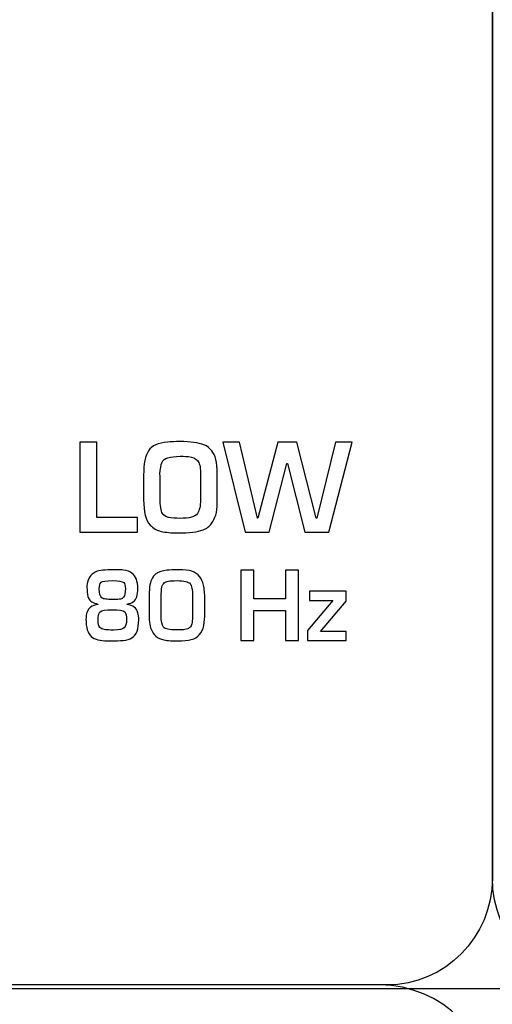
# Model space of a CAD drawing. Units: millimetres. Extents: x 0 to 1938, y 0 to 1367.
# Drawn here: x 485 to 494, y 722 to 741 of the extents above; entities that cross this region are included whole.
import ezdxf

# ---------------------------------------------------------------- set-up
doc = ezdxf.new("R2010")
doc.units = ezdxf.units.MM
doc.layers.add('AV_sys', color=7, linetype='Continuous')

# ---------------------------------------------------------------- blocks, each defined once
blk = doc.blocks.new('FXP308_t')
at = {"layer": 'AV_sys', "lineweight": -3}
for points, knots in [([(2611.096, 665.54), (2611.096, 665.54), (2588.146, 665.54), (2588.146, 665.54), (2588.146, 665.54), (2587.032, 665.54), (2586.121, 664.618), (2586.121, 663.491), (2586.121, 663.491), (2586.121, 663.491), (2586.121, 577.689), (2586.121, 577.689), (2586.121, 577.689), (2586.121, 576.562), (2587.032, 575.64), (2588.146, 575.64), (2588.146, 575.64), (2588.146, 575.64), (2611.096, 575.64), (2611.096, 575.64), (2611.096, 575.64), (2612.209, 575.64), (2613.121, 576.562), (2613.121, 577.689), (2613.121, 577.689), (2613.121, 577.689), (2613.121, 663.491), (2613.121, 663.491), (2613.121, 663.491), (2613.121, 664.618), (2612.209, 665.54), (2611.096, 665.54)], [0, 0, 0, 0, 0.111111, 0.111111, 0.111111, 0.111111, 0.222222, 0.222222, 0.222222, 0.222222, 0.333333, 0.333333, 0.333333, 0.333333, 0.444444, 0.444444, 0.444444, 0.444444, 0.555556, 0.555556, 0.555556, 0.555556, 0.666667, 0.666667, 0.666667, 0.666667, 0.777778, 0.777778, 0.777778, 0.777778, 1, 1, 1, 1]), ([(2638.096, 665.54), (2638.096, 665.54), (2615.146, 665.54), (2615.146, 665.54), (2615.146, 665.54), (2614.032, 665.54), (2613.121, 664.618), (2613.121, 663.491), (2613.121, 663.491), (2613.121, 663.491), (2613.121, 577.689), (2613.121, 577.689), (2613.121, 577.689), (2613.121, 576.562), (2614.032, 575.64), (2615.146, 575.64), (2615.146, 575.64), (2615.146, 575.64), (2638.096, 575.64), (2638.096, 575.64), (2638.096, 575.64), (2639.209, 575.64), (2640.121, 576.562), (2640.121, 577.689), (2640.121, 577.689), (2640.121, 577.689), (2640.121, 663.491), (2640.121, 663.491), (2640.121, 663.491), (2640.121, 664.618), (2639.209, 665.54), (2638.096, 665.54)], [0, 0, 0, 0, 0.111111, 0.111111, 0.111111, 0.111111, 0.222222, 0.222222, 0.222222, 0.222222, 0.333333, 0.333333, 0.333333, 0.333333, 0.444444, 0.444444, 0.444444, 0.444444, 0.555556, 0.555556, 0.555556, 0.555556, 0.666667, 0.666667, 0.666667, 0.666667, 0.777778, 0.777778, 0.777778, 0.777778, 1, 1, 1, 1]), ([(2587.593, 629.725), (2587.593, 629.725), (2746.837, 629.725), (2746.837, 629.725), (2746.837, 629.725), (2747.582, 629.725), (2748.191, 629.116), (2748.191, 628.372), (2748.191, 628.372), (2748.191, 628.372), (2748.191, 577.741), (2748.191, 577.741), (2748.191, 577.741), (2748.191, 576.55), (2747.216, 575.575), (2746.025, 575.575), (2746.025, 575.575), (2746.025, 575.575), (2588.405, 575.575), (2588.405, 575.575), (2588.405, 575.575), (2587.214, 575.575), (2586.239, 576.55), (2586.239, 577.741), (2586.239, 577.741), (2586.239, 577.741), (2586.239, 628.372), (2586.239, 628.372), (2586.239, 628.372), (2586.239, 629.116), (2586.848, 629.725), (2587.593, 629.725)], [0, 0, 0, 0, 0.111111, 0.111111, 0.111111, 0.111111, 0.222222, 0.222222, 0.222222, 0.222222, 0.333333, 0.333333, 0.333333, 0.333333, 0.444444, 0.444444, 0.444444, 0.444444, 0.555556, 0.555556, 0.555556, 0.555556, 0.666667, 0.666667, 0.666667, 0.666667, 0.777778, 0.777778, 0.777778, 0.777778, 1, 1, 1, 1]), ([(2606.294, 584.336), (2606.294, 584.336), (2605.19, 584.336), (2605.19, 584.336), (2605.19, 584.336), (2605.19, 584.336), (2605.19, 586.062), (2605.19, 586.062), (2605.19, 586.062), (2605.19, 586.062), (2605.512, 586.062), (2605.512, 586.062), (2605.512, 586.062), (2605.512, 586.062), (2605.512, 584.619), (2605.512, 584.619), (2605.512, 584.619), (2605.512, 584.619), (2606.294, 584.619), (2606.294, 584.619), (2606.294, 584.619), (2606.294, 584.619), (2606.294, 584.336), (2606.294, 584.336)], [0, 0, 0, 0, 0.142857, 0.142857, 0.142857, 0.142857, 0.285714, 0.285714, 0.285714, 0.285714, 0.428571, 0.428571, 0.428571, 0.428571, 0.571429, 0.571429, 0.571429, 0.571429, 0.714286, 0.714286, 0.714286, 0.714286, 1, 1, 1, 1]), ([(2607.829, 584.907), (2607.829, 584.803), (2607.82, 584.722), (2607.801, 584.665), (2607.801, 584.665), (2607.781, 584.606), (2607.754, 584.551), (2607.72, 584.502), (2607.72, 584.502), (2607.683, 584.447), (2607.628, 584.407), (2607.557, 584.38), (2607.557, 584.38), (2607.456, 584.341), (2607.295, 584.322), (2607.074, 584.322), (2607.074, 584.322), (2606.947, 584.322), (2606.84, 584.331), (2606.753, 584.351), (2606.753, 584.351), (2606.67, 584.369), (2606.599, 584.409), (2606.541, 584.472), (2606.541, 584.472), (2606.457, 584.562), (2606.414, 584.724), (2606.414, 584.957), (2606.414, 584.957), (2606.414, 584.957), (2606.414, 585.43), (2606.414, 585.43), (2606.414, 585.43), (2606.414, 585.649), (2606.446, 585.807), (2606.51, 585.901), (2606.51, 585.901), (2606.574, 585.996), (2606.695, 586.051), (2606.872, 586.067), (2606.872, 586.067), (2606.943, 586.073), (2607.025, 586.076), (2607.116, 586.076), (2607.116, 586.076), (2607.316, 586.076), (2607.468, 586.056), (2607.573, 586.015), (2607.573, 586.015), (2607.641, 585.988), (2607.691, 585.949), (2607.724, 585.896), (2607.724, 585.896), (2607.794, 585.818), (2607.829, 585.674), (2607.829, 585.464), (2607.829, 585.464), (2607.829, 585.464), (2607.829, 584.907), (2607.829, 584.907)], [0, 0, 0, 0, 0.0625, 0.0625, 0.0625, 0.0625, 0.125, 0.125, 0.125, 0.125, 0.1875, 0.1875, 0.1875, 0.1875, 0.25, 0.25, 0.25, 0.25, 0.3125, 0.3125, 0.3125, 0.3125, 0.375, 0.375, 0.375, 0.375, 0.4375, 0.4375, 0.4375, 0.4375, 0.5, 0.5, 0.5, 0.5, 0.5625, 0.5625, 0.5625, 0.5625, 0.625, 0.625, 0.625, 0.625, 0.6875, 0.6875, 0.6875, 0.6875, 0.75, 0.75, 0.75, 0.75, 0.8125, 0.8125, 0.8125, 0.8125, 0.875, 0.875, 0.875, 0.875, 1, 1, 1, 1]), ([(2610.424, 586.062), (2610.424, 586.062), (2609.977, 584.336), (2609.977, 584.336), (2609.977, 584.336), (2609.977, 584.336), (2609.513, 584.336), (2609.513, 584.336), (2609.513, 584.336), (2609.513, 584.336), (2609.18, 585.652), (2609.18, 585.652), (2609.18, 585.652), (2609.18, 585.652), (2609.171, 585.652), (2609.171, 585.652), (2609.171, 585.652), (2609.171, 585.652), (2608.827, 584.336), (2608.827, 584.336), (2608.827, 584.336), (2608.827, 584.336), (2608.367, 584.336), (2608.367, 584.336), (2608.367, 584.336), (2608.367, 584.336), (2607.935, 586.062), (2607.935, 586.062), (2607.935, 586.062), (2607.935, 586.062), (2608.257, 586.062), (2608.257, 586.062), (2608.257, 586.062), (2608.257, 586.062), (2608.603, 584.605), (2608.603, 584.605), (2608.603, 584.605), (2608.603, 584.605), (2608.612, 584.605), (2608.612, 584.605), (2608.612, 584.605), (2608.612, 584.605), (2608.993, 586.062), (2608.993, 586.062), (2608.993, 586.062), (2608.993, 586.062), (2609.362, 586.062), (2609.362, 586.062), (2609.362, 586.062), (2609.362, 586.062), (2609.735, 584.605), (2609.735, 584.605), (2609.735, 584.605), (2609.735, 584.605), (2609.744, 584.605), (2609.744, 584.605), (2609.744, 584.605), (2609.744, 584.605), (2610.104, 586.062), (2610.104, 586.062), (2610.104, 586.062), (2610.104, 586.062), (2610.424, 586.062), (2610.424, 586.062)], [0, 0, 0, 0, 0.058824, 0.058824, 0.058824, 0.058824, 0.117647, 0.117647, 0.117647, 0.117647, 0.176471, 0.176471, 0.176471, 0.176471, 0.235294, 0.235294, 0.235294, 0.235294, 0.294118, 0.294118, 0.294118, 0.294118, 0.352941, 0.352941, 0.352941, 0.352941, 0.411765, 0.411765, 0.411765, 0.411765, 0.470588, 0.470588, 0.470588, 0.470588, 0.529412, 0.529412, 0.529412, 0.529412, 0.588235, 0.588235, 0.588235, 0.588235, 0.647059, 0.647059, 0.647059, 0.647059, 0.705882, 0.705882, 0.705882, 0.705882, 0.764706, 0.764706, 0.764706, 0.764706, 0.823529, 0.823529, 0.823529, 0.823529, 0.882353, 0.882353, 0.882353, 0.882353, 1, 1, 1, 1]), ([(2607.507, 584.957), (2607.507, 584.957), (2607.507, 585.478), (2607.507, 585.478), (2607.507, 585.478), (2607.507, 585.59), (2607.489, 585.669), (2607.452, 585.712), (2607.452, 585.712), (2607.416, 585.754), (2607.359, 585.78), (2607.278, 585.789), (2607.278, 585.789), (2607.25, 585.792), (2607.198, 585.793), (2607.12, 585.793), (2607.12, 585.793), (2606.919, 585.793), (2606.802, 585.756), (2606.769, 585.68), (2606.769, 585.68), (2606.748, 585.63), (2606.734, 585.553), (2606.727, 585.45), (2606.727, 585.45), (2606.73, 585.437), (2606.732, 585.419), (2606.732, 585.397), (2606.732, 585.397), (2606.732, 585.397), (2606.732, 584.987), (2606.732, 584.987), (2606.732, 584.987), (2606.732, 584.844), (2606.747, 584.746), (2606.778, 584.695), (2606.778, 584.695), (2606.802, 584.656), (2606.84, 584.631), (2606.89, 584.62), (2606.89, 584.62), (2606.952, 584.608), (2607.026, 584.601), (2607.114, 584.601), (2607.114, 584.601), (2607.203, 584.601), (2607.277, 584.609), (2607.336, 584.624), (2607.336, 584.624), (2607.386, 584.638), (2607.424, 584.661), (2607.452, 584.695), (2607.452, 584.695), (2607.489, 584.751), (2607.507, 584.839), (2607.507, 584.957)], [0, 0, 0, 0, 0.066667, 0.066667, 0.066667, 0.066667, 0.133333, 0.133333, 0.133333, 0.133333, 0.2, 0.2, 0.2, 0.2, 0.266667, 0.266667, 0.266667, 0.266667, 0.333333, 0.333333, 0.333333, 0.333333, 0.4, 0.4, 0.4, 0.4, 0.466667, 0.466667, 0.466667, 0.466667, 0.533333, 0.533333, 0.533333, 0.533333, 0.6, 0.6, 0.6, 0.6, 0.666667, 0.666667, 0.666667, 0.666667, 0.733333, 0.733333, 0.733333, 0.733333, 0.8, 0.8, 0.8, 0.8, 0.866667, 0.866667, 0.866667, 0.866667, 1, 1, 1, 1]), ([(2606.321, 582.655), (2606.321, 582.475), (2606.276, 582.359), (2606.188, 582.307), (2606.188, 582.307), (2606.144, 582.282), (2606.091, 582.265), (2606.027, 582.258), (2606.027, 582.258), (2605.956, 582.25), (2605.871, 582.246), (2605.77, 582.247), (2605.77, 582.247), (2605.697, 582.248), (2605.633, 582.252), (2605.576, 582.261), (2605.576, 582.261), (2605.464, 582.278), (2605.387, 582.33), (2605.346, 582.419), (2605.346, 582.419), (2605.323, 582.469), (2605.31, 582.534), (2605.308, 582.615), (2605.308, 582.615), (2605.308, 582.619), (2605.308, 582.627), (2605.307, 582.638), (2605.307, 582.638), (2605.306, 582.647), (2605.306, 582.655), (2605.306, 582.66), (2605.306, 582.66), (2605.306, 582.771), (2605.336, 582.849), (2605.395, 582.896), (2605.395, 582.896), (2605.429, 582.923), (2605.476, 582.941), (2605.536, 582.949), (2605.536, 582.949), (2605.536, 582.949), (2605.536, 582.956), (2605.536, 582.956), (2605.536, 582.956), (2605.443, 582.975), (2605.382, 583.013), (2605.354, 583.071), (2605.354, 583.071), (2605.336, 583.109), (2605.327, 583.165), (2605.327, 583.24), (2605.327, 583.24), (2605.327, 583.24), (2605.323, 583.265), (2605.323, 583.265), (2605.323, 583.265), (2605.323, 583.317), (2605.331, 583.367), (2605.347, 583.415), (2605.347, 583.415), (2605.362, 583.462), (2605.388, 583.5), (2605.425, 583.53), (2605.425, 583.53), (2605.45, 583.551), (2605.474, 583.566), (2605.497, 583.575), (2605.497, 583.575), (2605.558, 583.602), (2605.675, 583.615), (2605.848, 583.615), (2605.848, 583.615), (2605.933, 583.615), (2605.993, 583.612), (2606.029, 583.607), (2606.029, 583.607), (2606.099, 583.598), (2606.155, 583.577), (2606.196, 583.545), (2606.196, 583.545), (2606.266, 583.489), (2606.302, 583.393), (2606.302, 583.257), (2606.302, 583.257), (2606.302, 583.127), (2606.274, 583.042), (2606.219, 583.003), (2606.219, 583.003), (2606.19, 582.982), (2606.15, 582.966), (2606.099, 582.956), (2606.099, 582.956), (2606.099, 582.956), (2606.099, 582.949), (2606.099, 582.949), (2606.099, 582.949), (2606.21, 582.934), (2606.278, 582.881), (2606.304, 582.79), (2606.304, 582.79), (2606.315, 582.749), (2606.321, 582.704), (2606.321, 582.655)], [0, 0, 0, 0, 0.037037, 0.037037, 0.037037, 0.037037, 0.074074, 0.074074, 0.074074, 0.074074, 0.111111, 0.111111, 0.111111, 0.111111, 0.148148, 0.148148, 0.148148, 0.148148, 0.185185, 0.185185, 0.185185, 0.185185, 0.222222, 0.222222, 0.222222, 0.222222, 0.259259, 0.259259, 0.259259, 0.259259, 0.296296, 0.296296, 0.296296, 0.296296, 0.333333, 0.333333, 0.333333, 0.333333, 0.37037, 0.37037, 0.37037, 0.37037, 0.407407, 0.407407, 0.407407, 0.407407, 0.444444, 0.444444, 0.444444, 0.444444, 0.481481, 0.481481, 0.481481, 0.481481, 0.518519, 0.518519, 0.518519, 0.518519, 0.555556, 0.555556, 0.555556, 0.555556, 0.592593, 0.592593, 0.592593, 0.592593, 0.62963, 0.62963, 0.62963, 0.62963, 0.666667, 0.666667, 0.666667, 0.666667, 0.703704, 0.703704, 0.703704, 0.703704, 0.740741, 0.740741, 0.740741, 0.740741, 0.777778, 0.777778, 0.777778, 0.777778, 0.814815, 0.814815, 0.814815, 0.814815, 0.851852, 0.851852, 0.851852, 0.851852, 0.888889, 0.888889, 0.888889, 0.888889, 0.925926, 0.925926, 0.925926, 0.925926, 1, 1, 1, 1]), ([(2607.59, 582.787), (2607.59, 582.695), (2607.584, 582.614), (2607.571, 582.543), (2607.571, 582.543), (2607.558, 582.474), (2607.531, 582.415), (2607.489, 582.368), (2607.489, 582.368), (2607.449, 582.321), (2607.397, 582.29), (2607.332, 582.275), (2607.332, 582.275), (2607.261, 582.258), (2607.176, 582.248), (2607.079, 582.247), (2607.079, 582.247), (2606.971, 582.246), (2606.879, 582.253), (2606.804, 582.268), (2606.804, 582.268), (2606.681, 582.293), (2606.599, 582.361), (2606.559, 582.472), (2606.559, 582.472), (2606.532, 582.547), (2606.518, 582.656), (2606.518, 582.802), (2606.518, 582.802), (2606.518, 582.802), (2606.518, 583.096), (2606.518, 583.096), (2606.518, 583.096), (2606.518, 583.153), (2606.522, 583.214), (2606.53, 583.279), (2606.53, 583.279), (2606.543, 583.397), (2606.583, 583.482), (2606.65, 583.534), (2606.65, 583.534), (2606.707, 583.57), (2606.778, 583.594), (2606.863, 583.605), (2606.863, 583.605), (2606.911, 583.612), (2606.987, 583.615), (2607.09, 583.615), (2607.09, 583.615), (2607.194, 583.615), (2607.278, 583.605), (2607.342, 583.585), (2607.342, 583.585), (2607.404, 583.565), (2607.454, 583.532), (2607.491, 583.486), (2607.491, 583.486), (2607.527, 583.442), (2607.552, 583.386), (2607.568, 583.317), (2607.568, 583.317), (2607.583, 583.248), (2607.59, 583.159), (2607.59, 583.049), (2607.59, 583.049), (2607.59, 583.049), (2607.59, 582.787), (2607.59, 582.787)], [0, 0, 0, 0, 0.055556, 0.055556, 0.055556, 0.055556, 0.111111, 0.111111, 0.111111, 0.111111, 0.166667, 0.166667, 0.166667, 0.166667, 0.222222, 0.222222, 0.222222, 0.222222, 0.277778, 0.277778, 0.277778, 0.277778, 0.333333, 0.333333, 0.333333, 0.333333, 0.388889, 0.388889, 0.388889, 0.388889, 0.444444, 0.444444, 0.444444, 0.444444, 0.5, 0.5, 0.5, 0.5, 0.555556, 0.555556, 0.555556, 0.555556, 0.611111, 0.611111, 0.611111, 0.611111, 0.666667, 0.666667, 0.666667, 0.666667, 0.722222, 0.722222, 0.722222, 0.722222, 0.777778, 0.777778, 0.777778, 0.777778, 0.833333, 0.833333, 0.833333, 0.833333, 0.888889, 0.888889, 0.888889, 0.888889, 1, 1, 1, 1]), ([(2609.39, 582.258), (2609.39, 582.258), (2609.141, 582.258), (2609.141, 582.258), (2609.141, 582.258), (2609.141, 582.258), (2609.141, 582.833), (2609.141, 582.833), (2609.141, 582.833), (2609.141, 582.833), (2608.535, 582.833), (2608.535, 582.833), (2608.535, 582.833), (2608.535, 582.833), (2608.535, 582.258), (2608.535, 582.258), (2608.535, 582.258), (2608.535, 582.258), (2608.284, 582.258), (2608.284, 582.258), (2608.284, 582.258), (2608.284, 582.258), (2608.284, 583.604), (2608.284, 583.604), (2608.284, 583.604), (2608.284, 583.604), (2608.535, 583.604), (2608.535, 583.604), (2608.535, 583.604), (2608.535, 583.604), (2608.535, 583.053), (2608.535, 583.053), (2608.535, 583.053), (2608.535, 583.053), (2609.141, 583.053), (2609.141, 583.053), (2609.141, 583.053), (2609.141, 583.053), (2609.141, 583.604), (2609.141, 583.604), (2609.141, 583.604), (2609.141, 583.604), (2609.39, 583.604), (2609.39, 583.604), (2609.39, 583.604), (2609.39, 583.604), (2609.39, 582.258), (2609.39, 582.258)], [0, 0, 0, 0, 0.076923, 0.076923, 0.076923, 0.076923, 0.153846, 0.153846, 0.153846, 0.153846, 0.230769, 0.230769, 0.230769, 0.230769, 0.307692, 0.307692, 0.307692, 0.307692, 0.384615, 0.384615, 0.384615, 0.384615, 0.461538, 0.461538, 0.461538, 0.461538, 0.538462, 0.538462, 0.538462, 0.538462, 0.615385, 0.615385, 0.615385, 0.615385, 0.692308, 0.692308, 0.692308, 0.692308, 0.769231, 0.769231, 0.769231, 0.769231, 0.846154, 0.846154, 0.846154, 0.846154, 1, 1, 1, 1]), ([(2606.064, 583.254), (2606.064, 583.306), (2606.053, 583.344), (2606.032, 583.369), (2606.032, 583.369), (2606.006, 583.393), (2605.935, 583.405), (2605.82, 583.405), (2605.82, 583.405), (2605.693, 583.405), (2605.618, 583.394), (2605.595, 583.373), (2605.595, 583.373), (2605.572, 583.351), (2605.561, 583.31), (2605.561, 583.25), (2605.561, 583.25), (2605.561, 583.158), (2605.577, 583.1), (2605.611, 583.075), (2605.611, 583.075), (2605.629, 583.062), (2605.655, 583.053), (2605.689, 583.049), (2605.689, 583.049), (2605.722, 583.046), (2605.768, 583.044), (2605.827, 583.044), (2605.827, 583.044), (2605.827, 583.044), (2605.865, 583.044), (2605.865, 583.044), (2605.865, 583.044), (2605.905, 583.044), (2605.94, 583.047), (2605.971, 583.052), (2605.971, 583.052), (2605.995, 583.057), (2606.014, 583.068), (2606.028, 583.085), (2606.028, 583.085), (2606.052, 583.116), (2606.064, 583.172), (2606.064, 583.254)], [0, 0, 0, 0, 0.083333, 0.083333, 0.083333, 0.083333, 0.166667, 0.166667, 0.166667, 0.166667, 0.25, 0.25, 0.25, 0.25, 0.333333, 0.333333, 0.333333, 0.333333, 0.416667, 0.416667, 0.416667, 0.416667, 0.5, 0.5, 0.5, 0.5, 0.583333, 0.583333, 0.583333, 0.583333, 0.666667, 0.666667, 0.666667, 0.666667, 0.75, 0.75, 0.75, 0.75, 0.833333, 0.833333, 0.833333, 0.833333, 1, 1, 1, 1]), ([(2607.356, 582.739), (2607.356, 582.739), (2607.356, 583.103), (2607.356, 583.103), (2607.356, 583.103), (2607.356, 583.231), (2607.341, 583.312), (2607.309, 583.347), (2607.309, 583.347), (2607.275, 583.386), (2607.191, 583.405), (2607.057, 583.405), (2607.057, 583.405), (2606.98, 583.405), (2606.924, 583.401), (2606.89, 583.395), (2606.89, 583.395), (2606.858, 583.389), (2606.832, 583.378), (2606.812, 583.362), (2606.812, 583.362), (2606.79, 583.343), (2606.775, 583.317), (2606.766, 583.282), (2606.766, 583.282), (2606.756, 583.247), (2606.752, 583.179), (2606.752, 583.078), (2606.752, 583.078), (2606.752, 583.078), (2606.752, 582.736), (2606.752, 582.736), (2606.752, 582.736), (2606.752, 582.626), (2606.767, 582.551), (2606.799, 582.512), (2606.799, 582.512), (2606.827, 582.476), (2606.909, 582.458), (2607.043, 582.458), (2607.043, 582.458), (2607.157, 582.458), (2607.231, 582.465), (2607.265, 582.48), (2607.265, 582.48), (2607.286, 582.489), (2607.303, 582.502), (2607.316, 582.52), (2607.316, 582.52), (2607.331, 582.541), (2607.341, 582.568), (2607.346, 582.602), (2607.346, 582.602), (2607.353, 582.648), (2607.356, 582.694), (2607.356, 582.739)], [0, 0, 0, 0, 0.066667, 0.066667, 0.066667, 0.066667, 0.133333, 0.133333, 0.133333, 0.133333, 0.2, 0.2, 0.2, 0.2, 0.266667, 0.266667, 0.266667, 0.266667, 0.333333, 0.333333, 0.333333, 0.333333, 0.4, 0.4, 0.4, 0.4, 0.466667, 0.466667, 0.466667, 0.466667, 0.533333, 0.533333, 0.533333, 0.533333, 0.6, 0.6, 0.6, 0.6, 0.666667, 0.666667, 0.666667, 0.666667, 0.733333, 0.733333, 0.733333, 0.733333, 0.8, 0.8, 0.8, 0.8, 0.866667, 0.866667, 0.866667, 0.866667, 1, 1, 1, 1]), ([(2610.308, 582.258), (2610.308, 582.258), (2609.564, 582.258), (2609.564, 582.258), (2609.564, 582.258), (2609.564, 582.258), (2609.564, 582.45), (2609.564, 582.45), (2609.564, 582.45), (2609.564, 582.45), (2610.052, 583.026), (2610.052, 583.026), (2610.052, 583.026), (2610.052, 583.026), (2609.605, 583.026), (2609.605, 583.026), (2609.605, 583.026), (2609.605, 583.026), (2609.605, 583.2), (2609.605, 583.2), (2609.605, 583.2), (2609.605, 583.2), (2610.308, 583.2), (2610.308, 583.2), (2610.308, 583.2), (2610.308, 583.2), (2610.308, 583.011), (2610.308, 583.011), (2610.308, 583.011), (2610.308, 583.011), (2609.818, 582.43), (2609.818, 582.43), (2609.818, 582.43), (2609.818, 582.43), (2610.308, 582.43), (2610.308, 582.43), (2610.308, 582.43), (2610.308, 582.43), (2610.308, 582.258), (2610.308, 582.258)], [0, 0, 0, 0, 0.090909, 0.090909, 0.090909, 0.090909, 0.181818, 0.181818, 0.181818, 0.181818, 0.272727, 0.272727, 0.272727, 0.272727, 0.363636, 0.363636, 0.363636, 0.363636, 0.454545, 0.454545, 0.454545, 0.454545, 0.545455, 0.545455, 0.545455, 0.545455, 0.636364, 0.636364, 0.636364, 0.636364, 0.727273, 0.727273, 0.727273, 0.727273, 0.818182, 0.818182, 0.818182, 0.818182, 1, 1, 1, 1]), ([(2606.085, 582.654), (2606.085, 582.731), (2606.074, 582.781), (2606.051, 582.805), (2606.051, 582.805), (2606.024, 582.833), (2605.944, 582.846), (2605.812, 582.846), (2605.812, 582.846), (2605.684, 582.846), (2605.606, 582.833), (2605.578, 582.805), (2605.578, 582.805), (2605.563, 582.79), (2605.553, 582.771), (2605.547, 582.746), (2605.547, 582.746), (2605.542, 582.722), (2605.54, 582.69), (2605.54, 582.651), (2605.54, 582.651), (2605.54, 582.577), (2605.551, 582.527), (2605.574, 582.504), (2605.574, 582.504), (2605.594, 582.485), (2605.619, 582.472), (2605.653, 582.467), (2605.653, 582.467), (2605.687, 582.46), (2605.731, 582.457), (2605.784, 582.457), (2605.784, 582.457), (2605.784, 582.457), (2605.841, 582.457), (2605.841, 582.457), (2605.841, 582.457), (2605.945, 582.457), (2606.011, 582.472), (2606.04, 582.5), (2606.04, 582.5), (2606.07, 582.521), (2606.085, 582.573), (2606.085, 582.654)], [0, 0, 0, 0, 0.083333, 0.083333, 0.083333, 0.083333, 0.166667, 0.166667, 0.166667, 0.166667, 0.25, 0.25, 0.25, 0.25, 0.333333, 0.333333, 0.333333, 0.333333, 0.416667, 0.416667, 0.416667, 0.416667, 0.5, 0.5, 0.5, 0.5, 0.583333, 0.583333, 0.583333, 0.583333, 0.666667, 0.666667, 0.666667, 0.666667, 0.75, 0.75, 0.75, 0.75, 0.833333, 0.833333, 0.833333, 0.833333, 1, 1, 1, 1]), ([(2588.281, 575.64), (2588.281, 575.64), (2610.961, 575.64), (2610.961, 575.64), (2610.961, 575.64), (2612.149, 575.64), (2613.121, 574.667), (2613.121, 573.478), (2613.121, 573.478), (2613.121, 573.478), (2613.121, 466.013), (2613.121, 466.013), (2613.121, 466.013), (2613.121, 464.824), (2612.149, 463.851), (2610.961, 463.851), (2610.961, 463.851), (2610.961, 463.851), (2588.281, 463.851), (2588.281, 463.851), (2588.281, 463.851), (2587.093, 463.851), (2586.121, 464.824), (2586.121, 466.013), (2586.121, 466.013), (2586.121, 466.013), (2586.121, 573.478), (2586.121, 573.478), (2586.121, 573.478), (2586.121, 574.667), (2587.093, 575.64), (2588.281, 575.64)], [0, 0, 0, 0, 0.111111, 0.111111, 0.111111, 0.111111, 0.222222, 0.222222, 0.222222, 0.222222, 0.333333, 0.333333, 0.333333, 0.333333, 0.444444, 0.444444, 0.444444, 0.444444, 0.555556, 0.555556, 0.555556, 0.555556, 0.666667, 0.666667, 0.666667, 0.666667, 0.777778, 0.777778, 0.777778, 0.777778, 1, 1, 1, 1])]:
    blk.add_open_spline(points, degree=3, knots=knots, dxfattribs=at)

msp = doc.modelspace()

# ---------------------------------------------------------------- block references
at = {"layer": 'AV_sys'}
msp.add_blockref('FXP308_t', (-2118.903, 146.83), dxfattribs=at)

doc.saveas('drawing.dxf')
